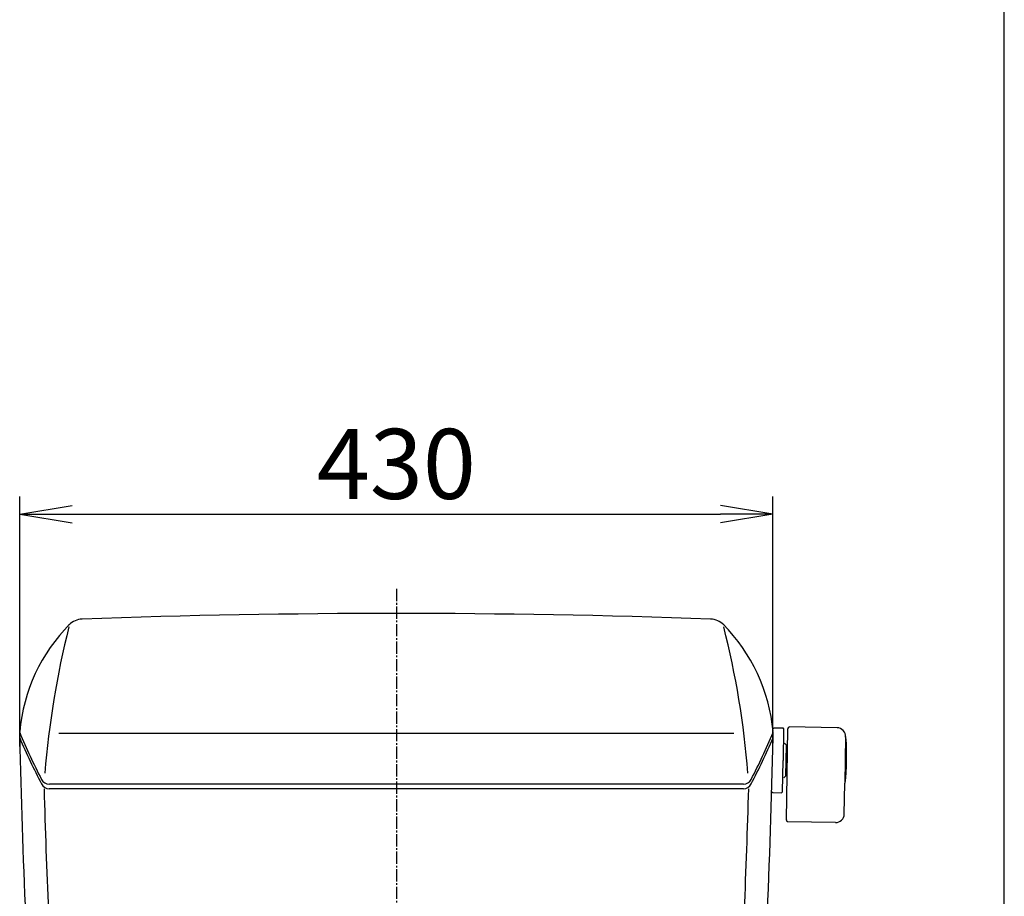
# Model space of a CAD drawing. Extents: x 0 to 2000, y 115 to 2915.
# Drawn here: x 1438 to 2000, y 1075 to 1576 of the extents above; entities that cross this region are included whole.
import ezdxf

# ---------------------------------------------------------------- set-up
doc = ezdxf.new("R2010")
doc.units = 0
doc.linetypes.add('EXLTYPE3', pattern=[10, 7, -1, 1, -1])
doc.layers.get('0').update_dxf_attribs({"linetype": 'CONTINUOUS'})
doc.layers.get('DEFPOINTS').update_dxf_attribs({"linetype": 'CONTINUOUS'})
doc.layers.add('便器', color=7, linetype='CONTINUOUS')
doc.layers.add('枠', color=7, linetype='CONTINUOUS')
doc.styles.add('EXCADDIM1', font='monotxt', dxfattribs={"width": 0.84, "bigfont": 'extfont'})
doc.styles.get("Standard").update_dxf_attribs({"font": 'monotxt', "bigfont": 'extfont'})
doc.dimstyles.new('ISO-25', dxfattribs={"dimtxt": 2.5, "dimasz": 2.5, "dimexe": 1.25, "dimexo": 0.625, "dimtad": 1, "dimtxsty": 'STANDARD', "dimcen": 2.5, "dimazin": 3, "dimtfac": 1, "dimtmove": 0, "dimatfit": 3})

# ---------------------------------------------------------------- blocks, each defined once
blk = doc.blocks.new('EX_NORM')
at = {"color": 0, "linetype": 'CONTINUOUS'}
for q in [(-1, 0.167), (-1, 0), (-1, -0.167)]:
    blk.add_line((0, 0), q, dxfattribs=at)
blk = doc.blocks.new('*D32')
at = {"layer": 'DEFPOINTS', "color": 0}
for p in [(1867.97, 1293.74), (1438, 1156), (1867.97, 1156)]:
    blk.add_point(p, dxfattribs=at)
at = {"layer": '便器', "color": 3, "linetype": 'CONTINUOUS'}
for p, q in [((1438, 1161), (1438, 1303.74)), ((1867.97, 1161), (1867.97, 1303.74)), ((1468, 1293.74), (1837.97, 1293.74))]:
    blk.add_line(p, q, dxfattribs=at)
at = {"layer": '便器', "color": 3, "xscale": 30, "yscale": 30, "zscale": 30, "rotation": 180}
blk.add_blockref('EX_NORM', (1438, 1293.74), dxfattribs=at)
at = {"layer": '便器', "color": 3, "xscale": 30, "yscale": 30, "zscale": 30}
blk.add_blockref('EX_NORM', (1867.97, 1293.74), dxfattribs=at)
at = {"layer": '便器', "color": 2, "insert": (1652.99, 1317.24), "char_height": 40, "attachment_point": 5, "style": 'EXCADDIM1'}
blk.add_mtext('430', dxfattribs=at)

msp = doc.modelspace()

# ---------------------------------------------------------------- linework, layer by layer
at = {"layer": '便器', "color": 6, "linetype": 'EXLTYPE3'}
msp.add_line((1653, 1251), (1653, 827), dxfattribs=at)
at = {"layer": '便器', "color": 6, "linetype": 'CONTINUOUS'}
for p, q in [((1868.009, 1171.218), (1868.517, 1171.709)), ((1868.517, 1171.709), (1873.517, 1171.622)), ((1873.517, 1171.622), (1874.008, 1171.113)), ((1874.008, 1171.113), (1873.694, 1153.116)), ((1875.601, 1119.077), (1876.512, 1171.226)), ((1877.129, 1172.215), (1877.128, 1172.132)), ((1904.525, 1171.737), (1877.129, 1172.215)), ((1909.26, 1140.093), (1909.584, 1166.675)), ((1874.516, 1163.003), (1875.646, 1161.833)), ((1875.493, 1153.084), (1875.646, 1161.833)), ((1875.576, 1157.849), (1876.176, 1157.823)), ((1876.176, 1157.823), (1876.278, 1157.821)), ((1873.38, 1135.119), (1873.694, 1153.116)), ((1875.34, 1144.336), (1875.493, 1153.084)), ((1875.41, 1148.32), (1876.01, 1148.325)), ((1876.01, 1148.325), (1876.112, 1148.323)), ((1874.171, 1143.206), (1875.34, 1144.336)), ((1908.666, 1122.501), (1908.973, 1140.098)), ((1908.973, 1140.098), (1909.26, 1140.093)), ((1867.38, 1135.223), (1867.872, 1134.715)), ((1867.872, 1134.715), (1872.871, 1134.627)), ((1872.871, 1134.627), (1873.38, 1135.119)), ((1876.184, 1118.067), (1876.185, 1118.151)), ((1903.58, 1117.589), (1876.184, 1118.067))]:
    msp.add_line(p, q, dxfattribs=at)
at = {"layer": '便器', "color": 2, "linetype": 'CONTINUOUS'}
msp.add_line((1845.627, 1168.515), (1460.373, 1168.515), dxfattribs=at)
at = {"layer": '便器', "color": 7, "linetype": 'CONTINUOUS'}
for p, q in [((1868, 1165.949), (1868, 1168.949)), ((1851.082, 1136.949), (1454.918, 1136.949)), ((1851.068, 1139.51), (1454.932, 1139.51))]:
    msp.add_line(p, q, dxfattribs=at)
for centre, radius, start, end in [((1537.601, 1160.523), 100, 135.312, 174.82926), ((1768.399, 1160.523), 100, 5.17074, 44.688), ((1866, 1169.355), 2, 337.01357, 0), ((1806.398, 1324.779), 400, 202.92811, 207.15354), ((6436.769, 1277.156), 5000, 181.271339, 183.614749), ((1805.384, 1324.154), 400, 203.29802, 207.46972), ((1499.602, 1324.779), 400, 332.84646, 337.07189), ((1500.616, 1324.154), 400, 332.53028, 336.70198), ((-3130.769, 1277.156), 5000, 356.287926, 358.728661), ((1454.932, 1144.51), 5, 207.15354, 270), ((1851.068, 1144.51), 5, 270, 332.84646), ((1454.918, 1141.949), 5, 207.46972, 270), ((1851.082, 1141.949), 5, 270, 332.53028)]:
    msp.add_arc(centre, radius, start, end, dxfattribs=at)
at = {"layer": '便器', "color": 2, "linetype": 'CONTINUOUS'}
for centre, radius, start, end in [((1950.837, 1106.654), 500, 165.78787, 175.50906), ((1355.163, 1106.654), 500, 4.49094, 14.21213), ((6436.769, 1276.885), 4986.837, 181.607993, 183.212371), ((-3130.769, 1276.885), 4986.837, 356.792652, 358.392007)]:
    msp.add_arc(centre, radius, start, end, dxfattribs=at)
at = {"layer": '便器', "color": 6, "linetype": 'CONTINUOUS'}
for centre, radius, start, end in [((1877.512, 1171.208), 1, 112.57818, 179), ((1904.438, 1166.738), 5, 356.38111, 89), ((1760.012, 1155.1), 150, 354.25814, 3.90175), ((1909.465, 1165.293), 0.2, 3.90195, 89), ((1876.601, 1119.06), 1, 179, 245.42182), ((1903.667, 1122.588), 5, 269, 359)]:
    msp.add_arc(centre, radius, start, end, dxfattribs=at)
at = {"layer": '枠', "color": 7, "linetype": 'CONTINUOUS'}
msp.add_line((2000, 115), (2000, 2915), dxfattribs=at)
for centre, radius, start, end in [((1653, -3762.975), 5000, 87.944235, 92.055765), ((1474.034, 1222.814), 11, 92.05577, 135.58105), ((1831.966, 1222.814), 11, 44.41895, 87.94423)]:
    msp.add_arc(centre, radius, start, end, dxfattribs=at)

# ---------------------------------------------------------------- dimensions: what is measured, and where the dimension line sits
at = {"layer": '便器', "color": 3, "linetype": 'CONTINUOUS'}
dim = msp.add_linear_dim(base=(1867.971, 1293.745), p1=(1438, 1156), p2=(1867.971, 1156), text='430', dimstyle='ISO-25', override={"dimtxt": 40, "dimasz": 30, "dimexe": 10, "dimexo": 5, "dimgap": 0, "dimtad": 1, "dimjust": 0, "dimtih": 0, "dimtoh": 0, "dimdec": 2, "dimzin": 8, "dimlunit": 2, "dimtxsty": 'EXCADDIM1', "dimblk1": 'EX_NORM', "dimblk2": 'EX_NORM', "dimsah": 1, "dimse1": 0, "dimse2": 0, "dimclrd": 3, "dimclre": 3, "dimclrt": 2, "dimtmove": 2}, dxfattribs=at)
dim.commit()
dim.dimension.update_dxf_attribs({"geometry": '*D32', "text_midpoint": (1652.985, 1317.245), "dimtype": 160})

doc.saveas('drawing.dxf')
